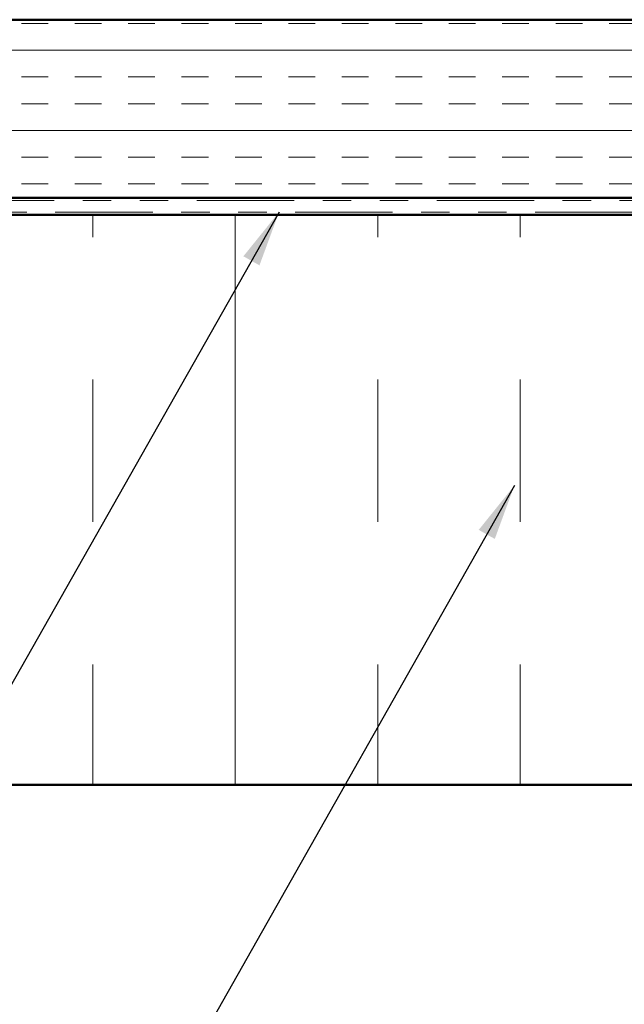
# Model space of a CAD drawing. Units: inches. Extents: x 0.6 to 33.4, y 0.6 to 21.4.
# Drawn here: x 11.2 to 13.4, y 9.3 to 12.8 of the extents above; entities that cross this region are included whole.
import ezdxf

# ---------------------------------------------------------------- set-up
doc = ezdxf.new("R2010")
doc.units = ezdxf.units.IN
doc.header["$LTSCALE"] = 2
doc.header["$MEASUREMENT"] = 0
doc.linetypes.add('DOUBLE_DASH_CHAIN', pattern=[1.2403, 0.6614, -0.0827, 0.1654, -0.0827, 0.1654, -0.0827])
for name, color, linetype, lineweight in [('Hatch (ANSI)', 7, 'Continuous', 18), ('Symbol (ANSI)', 7, 'Continuous', 25), ('Visible (ANSI)', 7, 'Continuous', 50)]:
    doc.layers.add(name, color=color, linetype=linetype, lineweight=lineweight)
doc.styles.add('Note Text (ANSI)', font='tahoma.ttf')
doc.dimstyles.new('Default (ANSI)$7', dxfattribs={"dimscale": 2, "dimtxt": 0.12, "dimasz": 0.098425, "dimexe": 0.125, "dimexo": 0.0625, "dimgap": 0.031496, "dimtad": 0, "dimtih": 1, "dimtoh": 1, "dimrnd": 1e-08, "dimzin": 4, "dimdsep": 46, "dimtxsty": 'Note Text (ANSI)', "dimcen": 0.09, "dimdle": 0.393701, "dimclrd": 256, "dimclre": 256, "dimclrt": 256, "dimadec": 0, "dimazin": 1, "dimtfac": 1, "dimtofl": 0, "dimtmove": 0, "dimatfit": 3, "dimfxl": 1, "dimtolj": 1, "dimtzin": 4, "dimlwd": -1, "dimlwe": -1, "dimarcsym": 0})

msp = doc.modelspace()

# ---------------------------------------------------------------- hatches: boundary and pattern name
at = {"layer": 'Hatch (ANSI)', "true_color": 0x804000}
h = msp.add_hatch(dxfattribs=at)
h.set_pattern_fill('INSUL', color=36, scale=0.75, style=0)
h.paths.add_polyline_path([(2.94897, 12.76372), (16.41777, 12.76372), (16.41777, 12.13872), (2.94897, 12.13872)])
at = {"layer": 'Hatch (ANSI)', "true_color": 0x0080ff}
h = msp.add_hatch(dxfattribs=at)
h.set_pattern_fill('INSUL', color=150, scale=4, angle=90, style=0)
h.paths.add_polyline_path([(2.94897, 12.07872), (16.41777, 12.07872), (16.41777, 10.07872), (2.94897, 10.07872)])

# ---------------------------------------------------------------- linework, layer by layer
at = {"layer": 'Visible (ANSI)', "color": 36, "true_color": 0x804000}
for p, q in [((2.94897, 12.76372), (16.41777, 12.76372)), ((2.94897, 12.13872), (16.41777, 12.13872))]:
    msp.add_line(p, q, dxfattribs=at)
at = {"layer": 'Visible (ANSI)', "color": 30, "linetype": 'DOUBLE_DASH_CHAIN', "lineweight": 18, "ltscale": 0.258555, "true_color": 0xff8000}
for p, q in [((16.41777, 12.12872), (2.94897, 12.12872)), ((2.94897, 12.08872), (16.41777, 12.08872))]:
    msp.add_line(p, q, dxfattribs=at)
at = {"layer": 'Visible (ANSI)', "color": 150, "true_color": 0x0080ff}
for p, q in [((16.41777, 12.07872), (2.94897, 12.07872)), ((2.94897, 10.07872), (16.41777, 10.07872))]:
    msp.add_line(p, q, dxfattribs=at)

# ---------------------------------------------------------------- leaders
at = {"layer": 'Symbol (ANSI)', "annotation_type": 0, "has_hookline": 1, "hookline_direction": 1}
for points, text_width in [([(12.15463, 12.08872), (8.86783, 6.28671), (8.67098, 6.28671)], 4.45958), ([(12.98029, 11.12855), (9.96829, 5.80251), (9.77144, 5.80251)], 1.40083), ([(14.28989, 9.58695), (11.5416, 4.71766), (11.34475, 4.71766)], 2.2169)]:
    msp.add_leader(points, dimstyle='Default (ANSI)$7', override={"dimtad": 0}, dxfattribs=dict(at, text_width=text_width))

doc.saveas('drawing.dxf')
